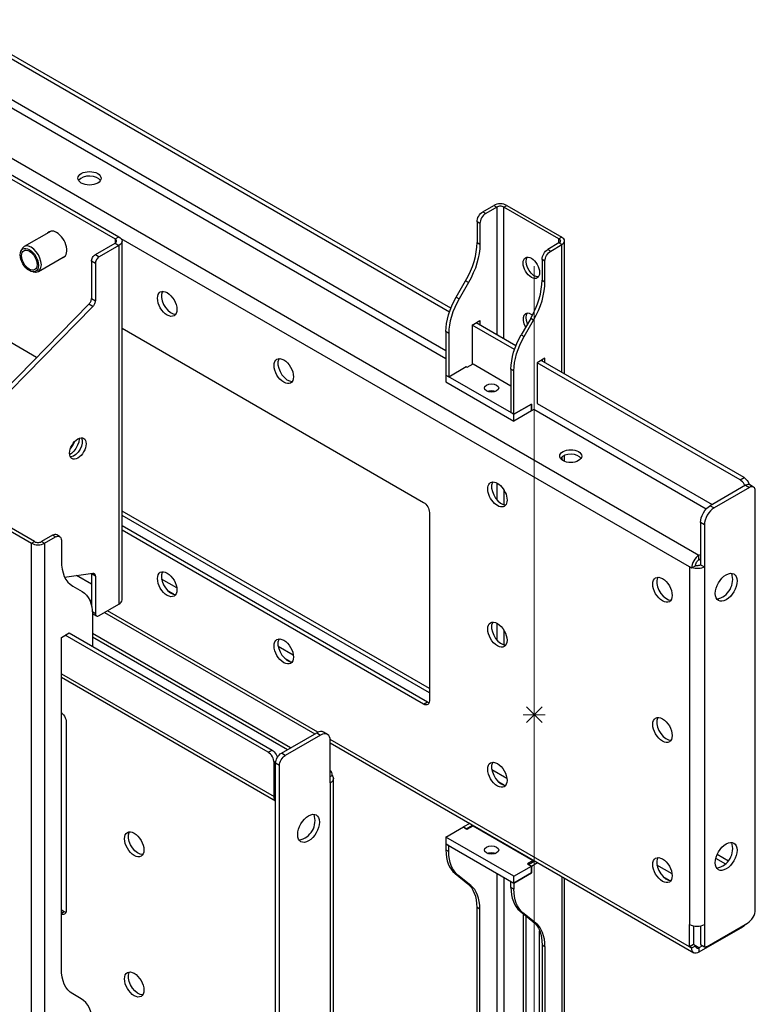
# Model space of a CAD drawing. Units: millimetres. Extents: x 397.8 to 407.47, y 226.96 to 234.91.
# Drawn here: x 405.83 to 407.15, y 230.35 to 232.11 of the extents above; entities that cross this region are included whole.
import ezdxf

# ---------------------------------------------------------------- set-up
doc = ezdxf.new("R2010")
doc.units = ezdxf.units.MM
doc.layers.add('PDF _Геометрия', color=7, linetype='Continuous')

msp = doc.modelspace()

# ---------------------------------------------------------------- linework, layer by layer
at = {"layer": 'PDF _Геометрия', "lineweight": 25}
for points in [[(406.6035, 231.592), (405.7076, 232.1092)], [(406.6011, 231.5854), (405.7076, 232.1011)], [(406.5948, 231.5158), (405.7076, 232.028)], [(406.5948, 231.5014), (405.7076, 232.0135)], [(405.7076, 231.9235), (407.0482, 231.1496), (407.051, 231.1512)], [(405.7992, 231.8413), (406.0089, 231.7203), (406.0113, 231.7186), (406.013, 231.7167), (406.0141, 231.7147), (406.0145, 231.7125), (406.0141, 231.7104), (406.013, 231.7083), (406.0113, 231.7064), (406.0089, 231.7047), (405.9736, 231.6844), (405.9723, 231.6835), (405.971, 231.6822), (405.9698, 231.6808), (405.9687, 231.6792), (405.9679, 231.6775), (405.9672, 231.6757), (405.9668, 231.674), (405.9667, 231.6723), (405.9667, 231.6055), (405.9666, 231.6043), (405.9664, 231.603), (405.966, 231.6016), (405.9654, 231.6003), (405.9648, 231.599), (405.964, 231.5977), (405.9631, 231.5965), (405.9622, 231.5954), (405.7838, 231.4139)], [(405.7992, 231.8413), (405.7922, 231.8373), (406.0019, 231.7163), (406.0019, 231.7088), (406.0031, 231.7096), (406.0039, 231.7105), (406.0044, 231.7115), (406.0046, 231.7125), (406.0044, 231.7136), (406.0039, 231.7146), (406.0031, 231.7155), (406.0019, 231.7163), (406.0089, 231.7203)], [(405.9759, 231.821), (405.9731, 231.8241), (405.9687, 231.8267), (405.9631, 231.8284), (405.957, 231.829), (405.9508, 231.8286), (405.9451, 231.8272), (405.9404, 231.8249), (405.9371, 231.8218), (405.9365, 231.821)], [(406.6609, 231.765), (406.6807, 231.7764), (406.686, 231.7734), (406.6661, 231.762), (406.6641, 231.7606), (406.6621, 231.7587), (406.6603, 231.7566), (406.6587, 231.7542), (406.6574, 231.7516), (406.6565, 231.749), (406.6559, 231.7464), (406.6557, 231.7439), (406.6557, 231.7069), (406.6554, 231.6988), (406.6544, 231.6904), (406.6527, 231.6818), (406.6504, 231.6731), (406.6475, 231.6642), (406.6439, 231.6554), (406.6399, 231.6468), (406.6353, 231.6383), (406.6184, 231.6089), (406.6142, 231.6013), (406.6106, 231.5935), (406.6074, 231.5855), (406.6048, 231.5776), (406.6027, 231.5697), (406.6012, 231.562), (406.6003, 231.5544), (406.6, 231.5472), (406.6, 231.4694), (406.6313, 231.4875), (406.6331, 231.4865), (406.6435, 231.4926), (406.7114, 231.4534)], [(406.7037, 231.7764), (406.7012, 231.7776), (406.6984, 231.7785), (406.6954, 231.779), (406.6922, 231.7792), (406.6891, 231.779), (406.686, 231.7785), (406.6832, 231.7776), (406.6807, 231.7764)], [(406.8025, 231.4771), (406.8025, 231.7061), (406.8045, 231.7075), (406.8061, 231.7092), (406.807, 231.7109), (406.8073, 231.7127), (406.807, 231.7146), (406.8061, 231.7163), (406.8045, 231.718), (406.8025, 231.7194), (406.7973, 231.7164), (406.7984, 231.7156), (406.7992, 231.7147), (406.7997, 231.7137), (406.7999, 231.7127), (406.7997, 231.7118), (406.7992, 231.7108), (406.7984, 231.7099), (406.7973, 231.7091), (406.7973, 231.7164), (406.6985, 231.7734), (406.7037, 231.7764), (406.8025, 231.7194)], [(406.6557, 231.7439), (406.6505, 231.7469), (406.6507, 231.7494), (406.6513, 231.752), (406.6522, 231.7546), (406.6535, 231.7572), (406.6551, 231.7596), (406.6569, 231.7618), (406.6589, 231.7636), (406.6609, 231.765), (406.6661, 231.762)], [(406.6985, 231.5371), (406.6985, 231.7734), (406.6971, 231.7741), (406.6956, 231.7745), (406.6939, 231.7748), (406.6922, 231.7749), (406.6905, 231.7748), (406.6888, 231.7745), (406.6873, 231.7741), (406.686, 231.7734), (406.686, 231.5444)], [(406.6505, 231.7469), (406.6505, 231.7099), (406.6557, 231.7069)], [(405.8874, 231.7304), (405.839, 231.7025)], [(405.8971, 231.728), (405.8923, 231.73), (405.8878, 231.7305), (405.8839, 231.7293), (405.8812, 231.7269)], [(405.9667, 231.6884), (406.0019, 231.7088), (406.0089, 231.7047), (406.0089, 231.0618), (406.0113, 231.0635), (406.013, 231.0654), (406.0141, 231.0674), (406.0145, 231.0696), (406.0145, 231.7125)], [(407.0315, 231.1287), (406.013, 231.7167)], [(406.6353, 231.6383), (406.6301, 231.6413), (406.6347, 231.6498), (406.6387, 231.6585), (406.6422, 231.6672), (406.6452, 231.6761), (406.6475, 231.6848), (406.6491, 231.6934), (406.6501, 231.7018), (406.6505, 231.7099)], [(406.7114, 231.4829), (406.7114, 231.4052), (406.7166, 231.4021), (406.7166, 231.4799), (406.7169, 231.4871), (406.7178, 231.4947), (406.7193, 231.5024), (406.7214, 231.5103), (406.724, 231.5182), (406.7271, 231.5262), (406.7308, 231.534), (406.7349, 231.5416), (406.7519, 231.571), (406.7565, 231.5795), (406.7605, 231.5881), (406.764, 231.5969), (406.767, 231.6057), (406.7693, 231.6145), (406.7709, 231.6231), (406.7719, 231.6315), (406.7723, 231.6396), (406.7723, 231.6766), (406.7725, 231.6791), (406.773, 231.6817), (406.774, 231.6843), (406.7753, 231.6869), (406.7769, 231.6893), (406.7787, 231.6915), (406.7807, 231.6933), (406.7827, 231.6947), (406.8025, 231.7061), (406.7973, 231.7091), (406.7775, 231.6977)], [(406.8073, 231.4743), (406.8073, 231.7127)], [(405.8551, 231.6573), (405.8593, 231.657), (405.8609, 231.657), (405.8646, 231.6582), (405.8675, 231.6609), (405.8693, 231.6649), (405.8699, 231.6699), (405.8693, 231.6757), (405.8675, 231.6818), (405.8646, 231.6877), (405.8609, 231.6932), (405.8565, 231.6978), (405.8518, 231.7013), (405.8472, 231.7032), (405.8428, 231.7037), (405.839, 231.7025), (405.8362, 231.6999), (405.8353, 231.6985), (405.8334, 231.6947)], [(405.9667, 231.6723), (405.9597, 231.6764), (405.9599, 231.678), (405.9602, 231.6797), (405.9609, 231.6815), (405.9618, 231.6832), (405.9628, 231.6848), (405.964, 231.6863), (405.9653, 231.6875), (405.9667, 231.6884), (405.9736, 231.6844)], [(406.7723, 231.6766), (406.767, 231.6796), (406.7672, 231.6821), (406.7678, 231.6847), (406.7688, 231.6873), (406.7701, 231.6899), (406.7717, 231.6923), (406.7735, 231.6945), (406.7754, 231.6963), (406.7775, 231.6977), (406.7827, 231.6947)], [(405.8646, 231.6582), (405.913, 231.6861)], [(405.9597, 231.6764), (405.9597, 231.6096), (405.9667, 231.6055)], [(406.7606, 231.6485), (406.7605, 231.6485), (406.7564, 231.649), (406.752, 231.6511), (406.7477, 231.6548), (406.7439, 231.6595), (406.7409, 231.665), (406.739, 231.6707), (406.7383, 231.6761), (406.739, 231.6807), (406.7404, 231.6836)], [(406.767, 231.6796), (406.767, 231.6426), (406.7723, 231.6396)], [(406.6131, 231.6119), (406.6301, 231.6413)], [(406.7519, 231.571), (406.7467, 231.574), (406.7512, 231.5825), (406.7553, 231.5912), (406.7588, 231.6), (406.7617, 231.6088), (406.764, 231.6175), (406.7657, 231.6261), (406.7667, 231.6345), (406.767, 231.6426)], [(406.0871, 231.6225), (406.0864, 231.6212), (406.0851, 231.6167), (406.0851, 231.6112), (406.0864, 231.6052), (406.0889, 231.5991), (406.0924, 231.5934), (406.0966, 231.5885), (406.1012, 231.5847), (406.1059, 231.5823), (406.1104, 231.5816), (406.1107, 231.5816)], [(405.9622, 231.5954), (405.9552, 231.5995), (405.7768, 231.4179), (405.7838, 231.4139)], [(405.9552, 231.5995), (405.9562, 231.6005), (405.957, 231.6017), (405.9578, 231.603), (405.9585, 231.6043), (405.959, 231.6056), (405.9594, 231.607), (405.9596, 231.6083), (405.9597, 231.6096)], [(406.6, 231.5472), (406.5948, 231.5502), (406.5951, 231.5575), (406.596, 231.565), (406.5975, 231.5727), (406.5996, 231.5806), (406.6022, 231.5886), (406.6053, 231.5965), (406.609, 231.6043), (406.6131, 231.6119), (406.6184, 231.6089)], [(406.7499, 231.5798), (406.749, 231.5805), (406.7446, 231.5826), (406.7405, 231.5831), (406.7371, 231.5819), (406.7346, 231.5792), (406.7333, 231.5751), (406.7333, 231.57), (406.7346, 231.5643), (406.7371, 231.5587), (406.7374, 231.558)], [(406.741, 231.5642), (406.7409, 231.5645), (406.739, 231.5702), (406.7383, 231.5756), (406.739, 231.5803), (406.7404, 231.5831)], [(406.7176, 231.5181), (406.6418, 231.5619), (406.6557, 231.5699), (406.6557, 231.5619)], [(406.7201, 231.5247), (406.6487, 231.5659)], [(406.6505, 231.5649), (406.6505, 231.5669)], [(406.7467, 231.574), (406.7297, 231.5446)], [(405.8614, 231.504), (405.7802, 231.5509), (405.7772, 231.5523), (405.7743, 231.553), (405.7717, 231.5529), (405.7694, 231.552), (405.7076, 231.5164)], [(406.0145, 231.5563), (406.5548, 231.2444), (406.5568, 231.243), (406.5588, 231.2412), (406.5606, 231.239), (406.5621, 231.2366), (406.5634, 231.2341), (406.5644, 231.2314), (406.565, 231.2288), (406.5652, 231.2263), (406.5652, 230.8888), (406.565, 230.8866), (406.5644, 230.8846), (406.5634, 230.8831), (406.5621, 230.882), (406.5606, 230.8814), (406.5588, 230.8814), (406.5568, 230.8818), (406.5548, 230.8828), (406.0145, 231.1947)], [(406.5948, 231.5502), (406.5948, 231.4725), (406.6, 231.4694)], [(406.6418, 231.5619), (406.6418, 231.4915)], [(406.7166, 231.4799), (406.7114, 231.4829), (406.7117, 231.4902), (406.7126, 231.4977), (406.7141, 231.5054), (406.7161, 231.5133), (406.7188, 231.5213), (406.7219, 231.5292), (406.7256, 231.537), (406.7297, 231.5446), (406.7349, 231.5416)], [(406.2959, 231.5019), (406.2952, 231.5007), (406.2939, 231.4962), (406.2939, 231.4907), (406.2952, 231.4847), (406.2977, 231.4786), (406.3011, 231.4729), (406.3054, 231.4679), (406.31, 231.4641), (406.3147, 231.4618), (406.3192, 231.461), (406.3195, 231.461)], [(406.7723, 231.4946), (406.7723, 231.5026), (406.7583, 231.4946)], [(407.1306, 231.2744), (407.1294, 231.2768), (407.1278, 231.2793), (407.126, 231.2814), (407.124, 231.2832), (407.122, 231.2846), (406.7583, 231.4946), (406.7583, 231.4214), (407.0719, 231.2404)], [(407.1289, 231.2887), (406.7653, 231.4986)], [(406.767, 231.4996), (406.767, 231.4976)], [(407.061, 231.2322), (406.7521, 231.4106), (406.7479, 231.4082), (406.7479, 231.4202), (406.7166, 231.4021), (406.5948, 231.4725), (406.5948, 231.4604), (406.7166, 231.3901), (406.7166, 231.4021), (406.7479, 231.4202), (406.7479, 231.4082), (406.7166, 231.3901)], [(406.6692, 231.4433), (406.6714, 231.4441), (406.676, 231.4447), (406.6806, 231.4443), (406.684, 231.4433)], [(405.9374, 231.3589), (405.9374, 231.3581), (405.9368, 231.3525), (405.9349, 231.3466), (405.9319, 231.3409), (405.9281, 231.3359), (405.9237, 231.3319), (405.9207, 231.33)], [(405.9417, 231.3599), (405.943, 231.3558), (405.943, 231.3507), (405.9417, 231.3451), (405.9392, 231.3395), (405.9358, 231.3343), (405.9317, 231.3301), (405.9273, 231.3272), (405.923, 231.3258), (405.922, 231.3257)], [(405.9285, 231.3519), (405.9279, 231.3506), (405.925, 231.345), (405.9223, 231.3412)], [(406.8369, 231.3232), (406.8344, 231.3259), (406.8302, 231.3283), (406.825, 231.3299), (406.8193, 231.3305), (406.8134, 231.3301), (406.8081, 231.3288), (406.8036, 231.3266), (406.8005, 231.3237), (406.8001, 231.3232)], [(406.8025, 231.3258), (406.8025, 231.3206)], [(406.8073, 231.3179), (406.8073, 231.3285)], [(407.122, 231.2846), (407.1289, 231.2887), (407.131, 231.2872), (407.1329, 231.2854), (407.1347, 231.2833), (407.1363, 231.2809), (407.1376, 231.2783), (407.1385, 231.276)], [(406.6787, 231.2809), (406.678, 231.2797), (406.6767, 231.2752), (406.6767, 231.2697), (406.678, 231.2637), (406.6805, 231.2576), (406.6839, 231.2519), (406.6881, 231.2469), (406.6928, 231.2431), (406.6975, 231.2408), (406.702, 231.2401), (406.7023, 231.2401)], [(406.686, 231.2791), (406.686, 231.2493)], [(406.6985, 231.267), (406.6985, 231.2405)], [(407.1317, 231.275), (407.0684, 231.2384)], [(407.1461, 231.2717), (407.1391, 231.2757), (407.1375, 231.2763), (407.1357, 231.2764), (407.1338, 231.2759), (407.1317, 231.275), (407.1387, 231.271)], [(405.8578, 231.174), (405.7589, 231.231)], [(406.5652, 230.9109), (406.0145, 231.2288)], [(407.0579, 231.2043), (407.051, 231.2083), (407.0513, 231.2124), (407.0523, 231.2167), (407.0539, 231.2211), (407.0561, 231.2254), (407.0587, 231.2295), (407.0617, 231.2331), (407.065, 231.2361), (407.0684, 231.2384), (407.0754, 231.2344)], [(405.7537, 231.228), (405.8525, 231.171), (405.8578, 231.174), (405.8591, 231.1733), (405.8606, 231.1729), (405.8623, 231.1726), (405.864, 231.1725), (405.8657, 231.1726), (405.8674, 231.1729), (405.8689, 231.1733), (405.8703, 231.174), (405.8755, 231.171), (405.8953, 231.1824), (405.8974, 231.1834), (405.8993, 231.1838), (405.9011, 231.1837), (405.9027, 231.1831), (405.904, 231.1821), (405.905, 231.1805), (405.9056, 231.1786), (405.9058, 231.1764), (405.9058, 231.1394), (405.9061, 231.1317), (405.9071, 231.1245), (405.9088, 231.1178), (405.9111, 231.1117), (405.914, 231.1062), (405.9175, 231.1015), (405.9216, 231.0975), (405.9262, 231.0943), (405.9431, 231.0845), (405.9472, 231.0816), (405.9509, 231.078), (405.9541, 231.0738), (405.9567, 231.0689), (405.9588, 231.0634), (405.9603, 231.0574), (405.9612, 231.0509), (405.9614, 231.044), (405.9614, 230.9863)], [(406.5652, 230.9028), (406.0145, 231.2208)], [(406.0145, 231.2027), (406.5617, 230.8868)], [(407.051, 231.2083), (407.051, 231.1327), (407.0579, 231.1287), (407.0556, 231.1276), (407.053, 231.1267), (407.0502, 231.126), (407.0472, 231.1257), (407.0442, 231.1256), (407.0411, 231.1258), (407.0382, 231.1262), (407.0354, 231.127)], [(405.9027, 231.1831), (405.8975, 231.1861), (405.8959, 231.1867), (405.8941, 231.1868), (405.8922, 231.1864), (405.8901, 231.1854), (405.8703, 231.174)], [(405.8953, 231.1824), (405.8901, 231.1854)], [(405.8525, 229.3627), (405.8525, 231.171), (405.855, 231.1698), (405.8578, 231.1689), (405.8609, 231.1684), (405.864, 231.1682), (405.8672, 231.1684), (405.8702, 231.1689), (405.873, 231.1698), (405.8755, 231.171), (405.8755, 229.3627)], [(407.0482, 231.1416), (407.051, 231.1432)], [(407.035, 231.1267), (407.0315, 231.1287), (407.0315, 230.4882), (407.0343, 230.4869), (407.0376, 230.4859), (407.0411, 230.4852), (407.0447, 230.485), (407.0484, 230.4852), (407.0519, 230.4859), (407.0551, 230.4869), (407.0579, 230.4882)], [(407.042, 231.1315), (407.043, 231.1314), (407.0447, 231.1313), (407.0465, 231.1314), (407.0481, 231.1316), (407.0497, 231.1321), (407.051, 231.1327)], [(405.9117, 231.1103), (405.9622, 231.1172), (405.9631, 231.1172), (405.964, 231.117), (405.9648, 231.1167), (405.9654, 231.1161), (405.966, 231.1154), (405.9664, 231.1145), (405.9666, 231.1134), (405.9667, 231.1123), (405.9667, 231.0455), (405.9668, 231.044), (405.9672, 231.0427), (405.9679, 231.0417), (405.9687, 231.041), (405.9698, 231.0406), (405.971, 231.0405), (405.9723, 231.0408), (405.9736, 231.0414), (406.0089, 231.0618)], [(405.9597, 231.0977), (405.9329, 231.1132)], [(405.9667, 231.1123), (405.9597, 231.1163), (405.9597, 231.1168)], [(405.9597, 231.1163), (405.9597, 231.0599)], [(406.0871, 231.1201), (406.0864, 231.1189), (406.0851, 231.1144), (406.0851, 231.1089), (406.0864, 231.1029), (406.0889, 231.0968), (406.0924, 231.0911), (406.0966, 231.0861), (406.1012, 231.0824), (406.1059, 231.08), (406.1104, 231.0793), (406.1107, 231.0793)], [(406.1126, 231.091), (406.0855, 231.1066)], [(406.9745, 231.1102), (406.9738, 231.109), (406.9725, 231.1044), (406.9725, 231.099), (406.9738, 231.093), (406.9763, 231.0869), (406.9797, 231.0811), (406.9839, 231.0762), (406.9886, 231.0724), (406.9933, 231.07), (406.9978, 231.0693), (406.9981, 231.0693)], [(406.1072, 231.0796), (406.0976, 231.0852)], [(405.9597, 231.0667), (405.9569, 231.0684)], [(405.9596, 231.0605), (405.9597, 231.0604)], [(405.9613, 231.0486), (405.9667, 231.0455)], [(405.9614, 231.0452), (405.9618, 231.045), (405.9687, 231.041)], [(405.9831, 231.0469), (406.3599, 230.8294)], [(406.3655, 230.8325), (405.9886, 231.0501)], [(406.6787, 231.0298), (406.678, 231.0286), (406.6767, 231.0241), (406.6767, 231.0186), (406.678, 231.0126), (406.6805, 231.0065), (406.6839, 231.0007), (406.6881, 230.9958), (406.6928, 230.992), (406.6975, 230.9896), (406.702, 230.9889), (406.7023, 230.9889)], [(406.686, 231.028), (406.686, 230.9981)], [(405.9614, 230.2831), (405.9614, 230.3101), (405.9611, 230.3178), (405.9601, 230.325), (405.9584, 230.3317), (405.9562, 230.3378), (405.9532, 230.3432), (405.9497, 230.348), (405.9457, 230.3519), (405.9411, 230.3551), (405.9262, 230.3637), (405.9216, 230.3669), (405.9175, 230.3709), (405.914, 230.3757), (405.9111, 230.3811), (405.9088, 230.3872), (405.9071, 230.3939), (405.9061, 230.4011), (405.9058, 230.4088), (405.9058, 231.0024), (405.9197, 231.0104), (406.2833, 230.8005)], [(406.2896, 230.7096), (406.289, 230.7101), (406.2878, 230.7121), (406.2871, 230.7145), (406.2868, 230.7173), (406.2868, 230.7784), (406.2866, 230.7809), (406.286, 230.7835), (406.2851, 230.7861), (406.2838, 230.7887), (406.2822, 230.7911), (406.2804, 230.7933), (406.2784, 230.7951), (406.2764, 230.7965), (405.9127, 231.0064)], [(406.3166, 230.8045), (405.9614, 231.0095)], [(405.9614, 231.0032), (406.3112, 230.8013)], [(406.2959, 230.9996), (406.2952, 230.9984), (406.2939, 230.9939), (406.2939, 230.9884), (406.2952, 230.9824), (406.2977, 230.9763), (406.3011, 230.9706), (406.3054, 230.9656), (406.31, 230.9618), (406.3147, 230.9595), (406.3192, 230.9587), (406.3195, 230.9587)], [(406.6985, 231.0158), (406.6985, 230.9894)], [(406.3214, 230.9705), (406.2943, 230.9861)], [(406.316, 230.9591), (406.3064, 230.9647)], [(405.9058, 230.9373), (406.2868, 230.7173), (406.2896, 230.7189)], [(405.9058, 230.931), (406.2896, 230.7094)], [(406.5548, 230.8828), (406.5617, 230.8868), (406.5638, 230.8858), (406.5648, 230.8856)], [(405.9058, 230.8676), (405.9061, 230.8674), (405.908, 230.8655), (405.9098, 230.8634), (405.9114, 230.861), (405.9127, 230.8584), (405.9137, 230.8557), (405.9143, 230.8531), (405.9145, 230.8507), (405.9145, 230.5131), (405.9143, 230.5109), (405.9137, 230.509), (405.9127, 230.5075), (405.9114, 230.5064), (405.9098, 230.5058), (405.908, 230.5057), (405.9061, 230.5062), (405.9058, 230.5063)], [(406.9745, 230.859), (406.9738, 230.8578), (406.9725, 230.8533), (406.9725, 230.8478), (406.9738, 230.8418), (406.9763, 230.8357), (406.9797, 230.83), (406.9839, 230.825), (406.9886, 230.8212), (406.9933, 230.8189), (406.9978, 230.8181), (406.9981, 230.8182)], [(406.3877, 230.7418), (406.3877, 230.8174), (406.3874, 230.8211), (406.3864, 230.8243), (406.3848, 230.8268), (406.3826, 230.8286), (406.38, 230.8296), (406.377, 230.8297), (406.3737, 230.829), (406.3703, 230.8274), (406.307, 230.7909), (406.3, 230.7949), (406.3634, 230.8314)], [(406.3826, 230.8286), (406.3757, 230.8326), (406.373, 230.8336), (406.37, 230.8337), (406.3668, 230.833), (406.3634, 230.8314), (406.3703, 230.8274)], [(407.0315, 230.448), (406.3876, 230.8197)], [(406.3877, 230.8133), (407.0389, 230.4374)], [(406.2764, 230.7965), (406.2833, 230.8005), (406.2854, 230.7991), (406.2873, 230.7973), (406.2891, 230.7951), (406.2907, 230.7927), (406.292, 230.7901), (406.293, 230.7876)], [(406.2966, 230.7728), (406.2896, 230.7768), (406.2898, 230.7793), (406.2904, 230.7819), (406.2914, 230.7845), (406.2927, 230.7871), (406.2942, 230.7895), (406.296, 230.7916), (406.298, 230.7935), (406.3, 230.7949)], [(406.2966, 230.0225), (406.2966, 230.7728), (406.2968, 230.7752), (406.2974, 230.7778), (406.2983, 230.7805), (406.2996, 230.7831), (406.3012, 230.7855), (406.303, 230.7876), (406.305, 230.7895), (406.307, 230.7909)], [(406.29, 230.7802), (406.2868, 230.7784)], [(406.2896, 230.0266), (406.2896, 230.7768)], [(406.6787, 230.7786), (406.678, 230.7774), (406.6767, 230.7729), (406.6767, 230.7674), (406.678, 230.7614), (406.6805, 230.7553), (406.6839, 230.7496), (406.6881, 230.7446), (406.6928, 230.7409), (406.6975, 230.7385), (406.702, 230.7377), (406.7023, 230.7378)], [(406.3877, 230.7531), (406.3908, 230.7548), (406.3912, 230.7551), (406.391, 230.7579), (406.3902, 230.7603), (406.389, 230.7623), (406.3877, 230.7634)], [(406.3908, 230.7548), (406.392, 230.7532), (406.3929, 230.7515), (406.3932, 230.7498), (406.393, 230.748), (406.3924, 230.7463), (406.3913, 230.7447), (406.3897, 230.7432), (406.3877, 230.7418), (406.3877, 230.1013), (406.3901, 230.1029), (406.3918, 230.1048), (406.3929, 230.1068), (406.3932, 230.1089), (406.3932, 230.7495)], [(406.7042, 230.7495), (406.6771, 230.7651)], [(406.6988, 230.7381), (406.6891, 230.7437)], [(406.5948, 230.6447), (406.6261, 230.6627), (406.6331, 230.6587), (406.6435, 230.6648), (406.7514, 230.6025), (406.7409, 230.5965), (406.7479, 230.5924), (406.7591, 230.5989)], [(406.6374, 230.6692), (406.6261, 230.6627), (406.6313, 230.6597), (406.6426, 230.6662)], [(406.0515, 230.6133), (406.0512, 230.6132), (406.0468, 230.614), (406.042, 230.6163), (406.0374, 230.6201), (406.0332, 230.6251), (406.0297, 230.6308), (406.0273, 230.6369), (406.026, 230.6429), (406.026, 230.6484), (406.0273, 230.6529), (406.0279, 230.6541)], [(406.7166, 230.5744), (406.5948, 230.6447), (406.5948, 230.6326), (406.5948, 230.6217), (406.6, 230.6187)], [(406.6557, 230.5157), (406.6554, 230.5225), (406.6546, 230.529), (406.6533, 230.5351), (406.6515, 230.5407), (406.6492, 230.5459), (406.6464, 230.5505), (406.6431, 230.5545), (406.6394, 230.5579), (406.6163, 230.5764), (406.6126, 230.5798), (406.6093, 230.5839), (406.6065, 230.5885), (406.6042, 230.5936), (406.6024, 230.5992), (406.6011, 230.6053), (406.6003, 230.6118), (406.6, 230.6187), (406.6, 230.6296), (406.5948, 230.6326), (406.7166, 230.5623), (406.7166, 230.5514), (406.7114, 230.5544), (406.7114, 230.5653), (406.7166, 230.5623), (406.7166, 230.5744), (406.7479, 230.5924), (406.7479, 230.5804), (406.7166, 230.5623), (406.7479, 230.5804), (406.7479, 230.5924), (406.7427, 230.5955), (406.7539, 230.6019)], [(406.686, 230.6412), (406.686, 230.6402)], [(406.6985, 230.6339), (406.6985, 230.633)], [(406.5948, 230.6217), (406.595, 230.6148), (406.5958, 230.6083), (406.5972, 230.6022), (406.599, 230.5966), (406.6013, 230.5915), (406.6041, 230.5869), (406.6074, 230.5828), (406.6111, 230.5794), (406.6163, 230.5764)], [(406.6692, 230.6155), (406.6714, 230.6163), (406.676, 230.6169), (406.6806, 230.6165), (406.684, 230.6155)], [(406.7331, 230.614), (406.7331, 230.613)], [(407.1009, 230.6016), (407.0808, 230.6132)], [(406.7383, 230.61), (406.7383, 230.6109)], [(406.7514, 230.6025), (406.7514, 230.6005)], [(406.9745, 230.6079), (406.9738, 230.6067), (406.9725, 230.6021), (406.9725, 230.5967), (406.9738, 230.5907), (406.9763, 230.5846), (406.9797, 230.5788), (406.9839, 230.5739), (406.9886, 230.5701), (406.9933, 230.5677), (406.9978, 230.567), (406.9981, 230.567)], [(407, 230.5787), (406.9729, 230.5944)], [(407.0962, 230.5963), (407.0785, 230.6065)], [(406.6111, 230.5794), (406.6342, 230.561), (406.6394, 230.5579)], [(406.686, 230.58), (406.686, 229.9651)], [(406.6557, 229.9597), (406.6557, 230.5157), (406.6505, 230.5187), (406.6502, 230.5255), (406.6494, 230.532), (406.6481, 230.5381), (406.6463, 230.5438), (406.6439, 230.5489), (406.6411, 230.5535), (406.6379, 230.5575), (406.6342, 230.561)], [(406.6985, 230.5727), (406.6985, 229.9651)], [(406.8025, 230.5739), (406.8025, 229.8978)], [(406.8073, 229.9045), (406.8073, 230.5711)], [(406.9946, 230.5674), (406.9849, 230.5729)], [(406.7114, 230.5544), (406.7116, 230.5475), (406.7124, 230.541), (406.7137, 230.535), (406.7156, 230.5293), (406.7179, 230.5242), (406.7207, 230.5196), (406.7239, 230.5156), (406.7276, 230.5121), (406.7329, 230.5091)], [(406.7723, 230.4484), (406.772, 230.4552), (406.7712, 230.4617), (406.7699, 230.4678), (406.7681, 230.4734), (406.7657, 230.4786), (406.7629, 230.4832), (406.7597, 230.4872), (406.756, 230.4906), (406.7329, 230.5091), (406.7292, 230.5125), (406.7259, 230.5166), (406.7231, 230.5212), (406.7208, 230.5263), (406.7189, 230.5319), (406.7176, 230.538), (406.7169, 230.5445), (406.7166, 230.5514)], [(405.9058, 230.5141), (405.911, 230.5111), (405.913, 230.5102), (405.914, 230.5099)], [(405.9058, 230.5081), (405.911, 230.5111)], [(406.6505, 229.9627), (406.6505, 230.5187)], [(406.7276, 230.5121), (406.7508, 230.4936), (406.756, 230.4906)], [(406.7331, 230.5077), (406.7331, 230.0255), (406.7383, 230.0285), (406.7383, 230.5036)], [(406.7508, 230.4936), (406.7544, 230.4902), (406.7577, 230.4862), (406.7605, 230.4816), (406.7628, 230.4765), (406.7647, 230.4708), (406.766, 230.4647), (406.7668, 230.4582), (406.767, 230.4514), (406.7723, 230.4484), (406.7723, 229.8924)], [(407.0385, 230.4857), (407.0385, 230.452), (407.0315, 230.448), (407.0315, 230.4882)], [(407.1327, 230.4892), (407.1312, 230.4875), (407.1287, 230.4851), (407.1262, 230.4834), (407.0482, 230.4384)], [(406.7627, 230.0084), (406.7627, 230.4769)], [(407.051, 230.4857), (407.051, 230.452), (407.0579, 230.448)], [(407.1262, 230.4834), (407.1262, 230.4854)], [(406.767, 230.4514), (406.767, 229.8954)], [(407.0354, 230.4463), (407.0349, 230.4465), (407.0344, 230.4466), (407.0339, 230.4469), (407.0334, 230.4471), (407.0329, 230.4473), (407.0324, 230.4475), (407.0319, 230.4478), (407.0315, 230.448), (407.0354, 230.4463)], [(407.0545, 230.45), (407.0482, 230.4464), (407.0419, 230.45), (407.0385, 230.452)], [(406.0515, 230.3621), (406.0512, 230.3621), (406.0468, 230.3628), (406.042, 230.3652), (406.0374, 230.369), (406.0332, 230.3739), (406.0297, 230.3797), (406.0273, 230.3858), (406.026, 230.3918), (406.026, 230.3972), (406.0273, 230.4018), (406.0279, 230.403)]]:
    msp.add_lwpolyline(points, dxfattribs=at)
at = {"layer": 'PDF _Геометрия', "lineweight": 35}
msp.add_lwpolyline([(406.7531, 231.6675), (406.7531, 231.6675)], dxfattribs=at)
at = {"layer": 'PDF _Геометрия', "color": 8, "lineweight": 18, "true_color": 0x808080}
for points in [[(406.7531, 231.6675), (406.7531, 230.0602)], [(406.7392, 230.8778), (406.767, 230.8499)], [(406.7392, 230.8499), (406.767, 230.8778)], [(406.7531, 230.8442), (406.7531, 230.8835)], [(406.7728, 230.8639), (406.7334, 230.8639)]]:
    msp.add_lwpolyline(points, dxfattribs=at)
at = {"layer": 'PDF _Геометрия', "lineweight": 25}
for points in [[(407.1491, 231.265), (407.1489, 231.2672), (407.1483, 231.2691), (407.1474, 231.2706), (407.1461, 231.2717), (407.1445, 231.2723), (407.1427, 231.2724), (407.1407, 231.2719), (407.1387, 231.271), (407.0754, 231.2344), (407.072, 231.2321), (407.0687, 231.229), (407.0657, 231.2255), (407.063, 231.2214), (407.0609, 231.2171), (407.0593, 231.2127), (407.0583, 231.2084), (407.0579, 231.2043), (407.0579, 231.1287), (407.0579, 230.4882), (407.0579, 230.448), (407.0584, 230.4478), (407.059, 230.4477), (407.0595, 230.4477), (407.0601, 230.4478), (407.0607, 230.4479), (407.0613, 230.4481), (407.0619, 230.4483), (407.0626, 230.4487), (407.1352, 230.4906), (407.1379, 230.4925), (407.1405, 230.4949), (407.1429, 230.4978), (407.145, 230.501), (407.1468, 230.5044), (407.1481, 230.508), (407.1489, 230.5114), (407.1491, 230.5147)], [(407.0482, 231.1416), (407.0482, 231.1496), (407.0456, 231.1478), (407.0431, 231.1456), (407.0409, 231.1428), (407.0389, 231.1398), (407.0372, 231.1365), (407.036, 231.1331), (407.0352, 231.1299), (407.035, 231.1267), (407.0354, 231.127), (407.0419, 231.1307), (407.0421, 231.1322), (407.0424, 231.1338), (407.043, 231.1354), (407.0438, 231.1369), (407.0447, 231.1384), (407.0458, 231.1397), (407.047, 231.1407)], [(407.0354, 230.4463), (407.0419, 230.45), (407.0421, 230.4487), (407.0424, 230.4475), (407.043, 230.4466), (407.0438, 230.446), (407.0447, 230.4456), (407.0458, 230.4456), (407.047, 230.4458), (407.0482, 230.4464), (407.0482, 230.4384), (407.0456, 230.4372), (407.0431, 230.4366), (407.0409, 230.4367), (407.0389, 230.4374), (407.0372, 230.4388), (407.036, 230.4407), (407.0352, 230.4432), (407.035, 230.446)]]:
    msp.add_lwpolyline(points, close=True, dxfattribs=at)
for centre, start, end in [((407.0728, 231.1061), 281.8205, 18.1714), ((406.3246, 230.6742), 281.8526, 18.1542), ((407.0728, 230.6239), 281.8205, 18.1714)]:
    msp.add_arc(centre, 0.0358, start, end, dxfattribs=at)
for centre, major_axis, ratio, start_param, end_param in [((405.9562, 231.825), (-0.0209, 0), 0.577825, 0.784909, 7.068094), ((405.8972, 231.7064), (-0.013, 0.0228), 0.576405, 2.904919, 5.508538), ((405.8484, 231.6784), (-0.0116, 0.02), 0.577379, 2.355987396498224, 8.63917270367781), ((405.8484, 231.6783), (-0.0098, 0.017), 0.577563, 2.355762, 8.638947), ((406.7479, 231.6645), (-0.0105, 0.0181), 0.577217, 3.92691337118971, 10.2100986783693), ((406.0954, 231.6), (-0.0123, 0.0213), 0.577356, 0.7860824638340264, 7.069267771013612), ((406.3042, 231.4795), (-0.0123, 0.0213), 0.577029, 0.7857554311284654, 7.068940738308051), ((406.6766, 231.4494), (0.0128, 0), 0.577069, 2.35542, 8.638605), ((405.9353, 231.3408), (0.0105, 0.0181), 0.577023, 2.3554, 8.638585), ((406.8185, 231.3272), (0.0197, 0), 0.577148, 3.926577, 10.209762), ((406.687, 231.2585), (-0.0123, 0.0213), 0.577132, 3.928071218293705, 10.21125652547329), ((406.0954, 231.0977), (-0.0123, 0.0213), 0.577714, 3.926482380556203, 10.20966768773579), ((406.9828, 231.0877), (-0.0123, 0.0213), 0.577351, 3.926276, 10.209461), ((407.0969, 231.0922), (0.0138, 0.0239), 0.577466, 2.356502, 8.639687), ((406.687, 231.0073), (-0.0123, 0.0213), 0.577132, 3.928071232359795, 10.21125653953938), ((406.3042, 230.9772), (-0.0123, 0.0213), 0.577356, 0.7860824242425275, 7.069267731422114), ((406.9828, 230.8366), (-0.0123, 0.0213), 0.577678, 0.7850092634203353, 7.068194570599921), ((406.687, 230.7562), (-0.0123, 0.0213), 0.577132, 3.928071233236222, 10.21125654041581), ((406.3488, 230.6603), (0.0138, 0.0239), 0.577466, 5.497881, 11.781066), ((406.0363, 230.6317), (-0.0123, 0.0213), 0.577014, 0.7854913400982046, 7.06867664727779), ((406.6766, 230.6216), (0.0128, 0), 0.577069, 2.35542, 8.638605), ((407.0969, 230.61), (0.0138, 0.0239), 0.577466, 5.498095, 11.78128), ((406.9828, 230.5854), (-0.0123, 0.0213), 0.577714, 0.784891, 7.068076), ((406.0363, 230.3805), (-0.0123, 0.0213), 0.577376, 0.785463, 7.068648)]:
    msp.add_ellipse(centre, major_axis=major_axis, ratio=ratio, start_param=start_param, end_param=end_param, dxfattribs=at)

doc.saveas('drawing.dxf')
